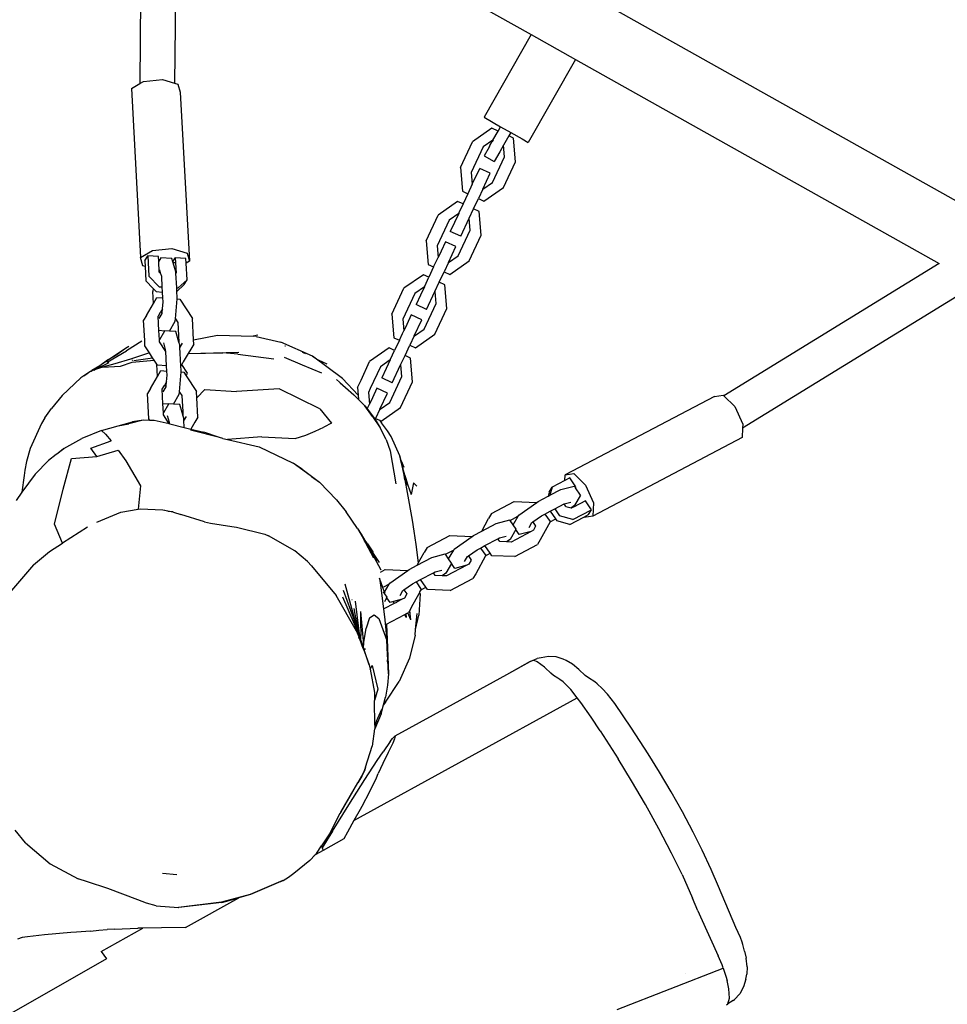
# Model space of a CAD drawing. Units: inches. Extents: x 44 to 1229, y 48 to 936.
# Drawn here: x 894 to 934, y 338 to 381 of the extents above; entities that cross this region are included whole.
import ezdxf

# ---------------------------------------------------------------- set-up
doc = ezdxf.new("R2010")
doc.units = ezdxf.units.IN
doc.header["$MEASUREMENT"] = 0
doc.layers.add('VP-EQ', color=7, linetype='Continuous', true_color=0x8a3492)

# ---------------------------------------------------------------- blocks, each defined once
blk = doc.blocks.new('1319')
at = {"color": 7}
for p, q in [((133.318, 254.343), (142.397, 270.518)), ((145.573, 270.08), (151.624, 260.223)), ((135.681, 252.997), (144.513, 268.732)), ((144.513, 268.732), (144.511, 268.738)), ((144.513, 268.732), (150.232, 259.417)), ((173.968, 260.242), (173.866, 260.21)), ((174.259, 260.314), (173.968, 260.242)), ((174.259, 260.314), (174.56, 260.376)), ((174.925, 260.422), (174.56, 260.376)), ((174.925, 260.422), (175.252, 260.409)), ((175.471, 260.364), (175.252, 260.409)), ((175.471, 260.364), (175.798, 260.269)), ((175.798, 260.269), (176.094, 260.102)), ((150.232, 259.417), (150.696, 259.891)), ((150.696, 259.891), (151.458, 260.23)), ((151.458, 260.23), (151.624, 260.223)), ((151.624, 260.223), (152.037, 260.203)), ((152.037, 260.203), (155.436, 253.746)), ((173.231, 259.94), (171.463, 259.177)), ((173.664, 260.13), (173.231, 259.94)), ((173.866, 260.21), (173.664, 260.13)), ((176.094, 260.102), (176.343, 259.872)), ((176.387, 259.814), (176.343, 259.872)), ((176.387, 259.814), (176.533, 259.59)), ((150.199, 259.383), (150.232, 259.417)), ((150.257, 259.006), (150.199, 259.383)), ((174.987, 259.391), (174.926, 259.371)), ((174.987, 259.391), (175.338, 259.507)), ((176.771, 254.805), (174.987, 259.391)), ((175.338, 259.507), (175.523, 259.553)), ((175.878, 259.626), (175.523, 259.553)), ((176.293, 259.659), (175.878, 259.626)), ((176.533, 259.59), (176.293, 259.659)), ((176.577, 259.53), (176.533, 259.59)), ((150.257, 259.006), (153.655, 252.548)), ((171.463, 259.177), (170.728, 258.864)), ((172.764, 258.407), (174.456, 259.169)), ((174.461, 259.171), (174.456, 259.169)), ((174.845, 259.339), (174.461, 259.171)), ((174.926, 259.371), (174.845, 259.339)), ((170.728, 258.864), (169.884, 258.473)), ((169.884, 258.473), (169.106, 258.085)), ((172.503, 258.29), (171.957, 258.062)), ((172.503, 258.29), (172.764, 258.407)), ((169.106, 258.085), (168.231, 257.624)), ((170.943, 257.606), (171.957, 258.062)), ((175.201, 257.764), (175.204, 257.766)), ((168.231, 257.624), (167.362, 257.139)), ((170.943, 257.606), (170.008, 257.151)), ((167.362, 257.139), (166.505, 256.634)), ((170.008, 257.151), (168.957, 256.603)), ((166.505, 256.634), (165.716, 256.143)), ((168.957, 256.603), (167.911, 256.026)), ((165.716, 256.143), (164.601, 255.418)), ((167.911, 256.026), (166.879, 255.425)), ((164.601, 255.418), (164.071, 255.062)), ((166.879, 255.425), (165.938, 254.846)), ((164.071, 255.062), (163.539, 254.692)), ((164.718, 254.061), (165.938, 254.846)), ((163.14, 254.383), (162.896, 254.156)), ((163.539, 254.692), (163.14, 254.383)), ((162.69, 253.938), (162.599, 253.829)), ((162.896, 254.156), (162.69, 253.938)), ((164.718, 254.061), (164.139, 253.674)), ((153.597, 252.926), (154.095, 253.433)), ((154.095, 253.433), (154.857, 253.773)), ((155.159, 253.688), (154.773, 253.423)), ((154.773, 253.423), (155.043, 252.909)), ((154.857, 253.773), (155.436, 253.746)), ((155.586, 252.877), (155.159, 253.688)), ((155.372, 253.563), (155.159, 253.688)), ((155.481, 253.355), (155.372, 253.563)), ((155.436, 253.746), (155.494, 253.368)), ((162.436, 253.555), (162.329, 253.415)), ((162.599, 253.829), (162.436, 253.555)), ((164.139, 253.674), (163.491, 253.222)), ((134.606, 251.08), (135.681, 252.997)), ((135.681, 252.997), (139.271, 250.953)), ((154.172, 253.011), (153.786, 252.747)), ((154.207, 252.991), (154.172, 253.011)), ((154.189, 252.978), (154.172, 253.011)), ((154.534, 253.214), (154.207, 252.991)), ((154.534, 253.214), (154.971, 252.958)), ((155.494, 253.368), (155.481, 253.355)), ((155.798, 252.752), (155.481, 253.355)), ((162.075, 253.136), (161.838, 252.86)), ((162.329, 253.415), (162.075, 253.136)), ((163.292, 253.066), (162.941, 252.79)), ((163.491, 253.222), (163.292, 253.066)), ((168.598, 243.409), (163.292, 253.066)), ((153.655, 252.548), (153.597, 252.926)), ((153.786, 252.747), (153.896, 252.537)), ((154.189, 252.978), (154.133, 252.94)), ((154.288, 252.358), (154.133, 252.94)), ((154.207, 252.991), (154.189, 252.978)), ((154.911, 252.502), (154.833, 252.79)), ((155.015, 252.574), (154.911, 252.502)), ((154.971, 252.958), (155.022, 252.887)), ((155.015, 252.574), (155.076, 252.809)), ((155.043, 252.909), (155.022, 252.887)), ((155.022, 252.887), (155.076, 252.809)), ((155.043, 252.909), (155.083, 252.834)), ((155.076, 252.809), (155.083, 252.834)), ((155.586, 252.877), (155.424, 252.304)), ((155.798, 252.752), (155.637, 252.18)), ((161.68, 252.585), (161.62, 252.466)), ((161.838, 252.86), (161.68, 252.585)), ((162.941, 252.79), (162.607, 252.464)), ((153.896, 252.537), (153.655, 252.548)), ((153.896, 252.537), (154.19, 251.979)), ((154.534, 251.89), (154.288, 252.358)), ((155.123, 252.098), (154.911, 252.502)), ((155.123, 252.098), (155.424, 252.304)), ((155.559, 252.126), (155.637, 252.18)), ((161.527, 252.154), (161.506, 251.828)), ((161.62, 252.466), (161.527, 252.154)), ((162.452, 252.23), (162.335, 252.047)), ((162.498, 252.32), (162.452, 252.23)), ((162.607, 252.464), (162.498, 252.32)), ((154.403, 251.854), (154.19, 251.979)), ((154.19, 251.979), (154.534, 251.89)), ((154.403, 251.854), (154.577, 251.809)), ((154.577, 251.809), (154.534, 251.89)), ((154.803, 251.379), (154.577, 251.809)), ((155.228, 251.899), (155.123, 252.098)), ((155.228, 251.899), (155.559, 252.126)), ((155.346, 251.674), (155.228, 251.899)), ((155.346, 251.674), (155.672, 251.898)), ((155.559, 252.126), (155.563, 252.12)), ((155.684, 251.892), (155.563, 252.12)), ((155.672, 251.898), (155.684, 251.892)), ((155.684, 251.892), (156.457, 251.471)), ((161.506, 251.828), (161.559, 251.505)), ((162.234, 251.924), (161.995, 251.68)), ((162.335, 252.047), (162.234, 251.924)), ((154.848, 251.316), (154.803, 251.379)), ((154.81, 250.341), (154.848, 251.316)), ((155.395, 250.541), (154.848, 251.316)), ((155.425, 251.524), (155.346, 251.674)), ((155.689, 251.15), (155.425, 251.524)), ((156.457, 251.471), (156.67, 251.346)), ((157.186, 250.366), (156.67, 251.346)), ((161.559, 251.505), (161.592, 251.337)), ((161.721, 251.031), (161.592, 251.337)), ((161.738, 251.341), (161.682, 251.201)), ((161.971, 251.657), (161.738, 251.341)), ((161.995, 251.68), (161.971, 251.657)), ((126.082, 235.894), (134.606, 251.08)), ((134.606, 251.08), (138.184, 249.042)), ((139.12, 250.686), (139.271, 250.953)), ((155.689, 251.15), (155.866, 251.271)), ((155.718, 251.11), (155.689, 251.15)), ((155.934, 250.983), (155.718, 251.11)), ((155.866, 251.271), (156.047, 251.172)), ((156.04, 251.185), (156.047, 251.172)), ((156.047, 251.172), (156.095, 251.082)), ((156.095, 251.082), (156.234, 250.559)), ((156.095, 251.082), (156.556, 250.205)), ((161.682, 251.201), (161.71, 251.079)), ((161.71, 251.079), (161.721, 251.031)), ((161.71, 251.079), (161.74, 251.024)), ((161.721, 251.031), (162.302, 250.006)), ((161.721, 251.031), (161.74, 251.024)), ((161.74, 251.024), (162.302, 250.006)), ((138.838, 250.191), (139.12, 250.686)), ((155.44, 250.515), (155.395, 250.541)), ((155.44, 250.502), (155.44, 250.515)), ((155.814, 250.295), (155.44, 250.515)), ((155.619, 250.161), (155.44, 250.502)), ((156.234, 250.559), (156.021, 250.413)), ((138.591, 249.756), (138.838, 250.191)), ((138.838, 250.191), (138.992, 250.103)), ((139.087, 250.308), (138.992, 250.103)), ((138.992, 250.103), (139.385, 249.881)), ((140.111, 250.396), (139.087, 250.308)), ((141.224, 249.875), (140.111, 250.396)), ((155.325, 249.361), (154.81, 250.341)), ((155.619, 250.161), (155.601, 250.149)), ((155.756, 249.568), (155.601, 250.149)), ((155.814, 250.295), (155.619, 250.161)), ((156.002, 250.424), (155.814, 250.295)), ((156.002, 250.424), (156.021, 250.413)), ((156.021, 250.413), (156.44, 250.168)), ((156.44, 250.168), (156.549, 250.014)), ((156.549, 250.014), (156.537, 249.715)), ((156.556, 250.205), (156.549, 250.014)), ((157.186, 250.366), (157.147, 249.375)), ((138.184, 249.042), (138.591, 249.756)), ((138.779, 249.649), (138.591, 249.756)), ((138.779, 249.649), (138.652, 249.377)), ((139.17, 249.422), (138.779, 249.649)), ((139.891, 249.925), (139.385, 249.881)), ((139.385, 249.881), (139.675, 249.714)), ((139.675, 249.714), (140.092, 249.477)), ((141.004, 249.404), (139.891, 249.925)), ((141.813, 249.033), (141.224, 249.875)), ((156.378, 249.713), (156.302, 250)), ((156.42, 249.635), (156.378, 249.713)), ((156.537, 249.715), (156.42, 249.635)), ((156.713, 249.077), (156.42, 249.635)), ((162.302, 250.006), (164.052, 246.834)), ((138.652, 249.377), (139.241, 248.534)), ((139.172, 249.425), (139.17, 249.422)), ((139.17, 249.422), (139.461, 249.006)), ((139.233, 249.39), (139.17, 249.422)), ((139.172, 249.425), (139.233, 249.39)), ((139.404, 249.293), (139.233, 249.39)), ((139.427, 249.28), (139.404, 249.293)), ((139.427, 249.28), (139.473, 249.253)), ((139.473, 249.253), (139.844, 249.042)), ((139.844, 249.042), (140.092, 249.477)), ((140.605, 249.304), (140.393, 248.851)), ((141.292, 248.983), (140.605, 249.304)), ((141.294, 248.988), (141.004, 249.404)), ((155.325, 249.361), (155.538, 249.237)), ((156.088, 248.938), (155.538, 249.237)), ((156.088, 248.938), (155.756, 249.568)), ((157.045, 249.305), (156.713, 249.077)), ((157.147, 249.375), (157.045, 249.305)), ((157.152, 249.101), (157.045, 249.305)), ((139.461, 249.006), (140.574, 248.485)), ((141.08, 248.53), (140.393, 248.851)), ((141.292, 248.983), (141.294, 248.988)), ((141.292, 248.983), (141.7, 248.792)), ((141.7, 248.792), (141.813, 249.033)), ((142.145, 248.584), (141.7, 248.792)), ((142.258, 248.825), (142.145, 248.584)), ((143.281, 248.913), (142.258, 248.825)), ((144.395, 248.392), (143.281, 248.913)), ((156.272, 248.588), (156.088, 248.938)), ((156.815, 248.884), (156.713, 249.077)), ((156.815, 248.884), (157.141, 249.108)), ((156.894, 248.733), (156.815, 248.884)), ((157.158, 248.36), (156.894, 248.733)), ((157.141, 249.108), (157.152, 249.101)), ((157.152, 249.101), (157.926, 248.681)), ((140.354, 248.014), (139.241, 248.534)), ((140.574, 248.485), (141.08, 248.53)), ((141.08, 248.53), (141.488, 248.339)), ((141.377, 248.102), (141.488, 248.339)), ((141.488, 248.339), (141.933, 248.131)), ((142.553, 248.393), (142.145, 248.584)), ((142.556, 248.398), (142.553, 248.393)), ((143.331, 248.029), (142.553, 248.393)), ((143.061, 248.442), (142.556, 248.398)), ((144.174, 247.921), (143.061, 248.442)), ((144.983, 247.55), (144.395, 248.392)), ((156.316, 248.525), (156.272, 248.588)), ((156.278, 247.551), (156.316, 248.525)), ((156.864, 247.751), (156.316, 248.525)), ((157.158, 248.36), (157.334, 248.481)), ((157.186, 248.32), (157.158, 248.36)), ((157.402, 248.193), (157.186, 248.32)), ((157.334, 248.481), (157.516, 248.382)), ((157.509, 248.395), (157.516, 248.382)), ((157.516, 248.382), (157.563, 248.292)), ((157.926, 248.681), (158.139, 248.556)), ((158.654, 247.576), (158.139, 248.556)), ((140.354, 248.014), (141.377, 248.102)), ((141.933, 248.131), (141.822, 247.894)), ((141.822, 247.894), (142.411, 247.052)), ((141.933, 248.131), (142.313, 247.953)), ((142.313, 247.953), (142.339, 247.94)), ((142.339, 247.94), (142.631, 247.523)), ((142.339, 247.94), (143.118, 247.576)), ((143.331, 248.029), (143.118, 247.576)), ((144.465, 247.505), (144.174, 247.921)), ((157.563, 248.292), (157.702, 247.769)), ((157.563, 248.292), (158.025, 247.415)), ((142.631, 247.523), (143.744, 247.002)), ((143.776, 247.821), (143.564, 247.368)), ((144.462, 247.5), (143.776, 247.821)), ((144.462, 247.5), (144.465, 247.505)), ((144.462, 247.5), (144.87, 247.309)), ((144.87, 247.309), (144.983, 247.55)), ((156.794, 246.571), (156.278, 247.551)), ((156.909, 247.724), (156.864, 247.751)), ((156.908, 247.712), (156.909, 247.724)), ((157.088, 247.371), (156.908, 247.712)), ((157.283, 247.505), (156.909, 247.724)), ((157.283, 247.505), (157.088, 247.371)), ((157.471, 247.634), (157.283, 247.505)), ((157.471, 247.634), (157.489, 247.623)), ((157.702, 247.769), (157.489, 247.623)), ((157.489, 247.623), (157.908, 247.378)), ((158.654, 247.576), (158.616, 246.584)), ((143.524, 246.531), (142.411, 247.052)), ((143.564, 247.368), (143.971, 247.177)), ((143.744, 247.002), (144.25, 247.046)), ((143.971, 247.177), (144.25, 247.046)), ((144.37, 246.991), (144.25, 247.046)), ((145.315, 247.101), (144.87, 247.309)), ((145.428, 247.342), (145.315, 247.101)), ((145.723, 246.91), (145.315, 247.101)), ((146.452, 247.43), (145.428, 247.342)), ((147.565, 246.91), (146.452, 247.43)), ((157.088, 247.371), (157.07, 247.359)), ((157.225, 246.778), (157.07, 247.359)), ((157.847, 246.923), (157.77, 247.21)), ((157.908, 247.378), (158.017, 247.224)), ((158.017, 247.224), (158.006, 246.925)), ((158.025, 247.415), (158.017, 247.224)), ((143.524, 246.531), (144.548, 246.619)), ((144.658, 246.856), (144.37, 246.991)), ((144.548, 246.619), (144.658, 246.856)), ((144.658, 246.856), (145.104, 246.648)), ((145.104, 246.648), (144.993, 246.411)), ((145.483, 246.47), (145.104, 246.648)), ((145.726, 246.916), (145.723, 246.91)), ((146.501, 246.546), (145.723, 246.91)), ((146.232, 246.959), (145.726, 246.916)), ((147.345, 246.439), (146.232, 246.959)), ((148.154, 246.067), (147.565, 246.91)), ((157.556, 246.148), (157.225, 246.778)), ((157.888, 246.845), (157.847, 246.923)), ((158.006, 246.925), (157.888, 246.845)), ((158.182, 246.287), (157.888, 246.845)), ((164.052, 246.834), (164.961, 245.172)), ((144.993, 246.411), (145.581, 245.569)), ((145.511, 246.456), (145.483, 246.47)), ((145.511, 246.456), (145.802, 246.04)), ((145.511, 246.456), (145.88, 246.284)), ((145.88, 246.284), (146.288, 246.093)), ((146.501, 246.546), (146.288, 246.093)), ((146.946, 246.338), (146.734, 245.885)), ((147.632, 246.017), (146.946, 246.338)), ((147.635, 246.023), (147.345, 246.439)), ((156.658, 246.089), (157.456, 246.192)), ((156.794, 246.571), (157.007, 246.446)), ((157.473, 246.193), (157.007, 246.446)), ((157.456, 246.192), (157.473, 246.193)), ((157.556, 246.148), (157.473, 246.193)), ((158.514, 246.514), (158.182, 246.287)), ((158.283, 246.094), (158.182, 246.287)), ((158.283, 246.094), (158.609, 246.317)), ((158.616, 246.584), (158.514, 246.514)), ((158.621, 246.311), (158.514, 246.514)), ((158.609, 246.317), (158.621, 246.311)), ((158.71, 246.262), (158.621, 246.311)), ((158.794, 246.27), (158.71, 246.262)), ((158.71, 246.262), (158.8, 246.214)), ((158.794, 246.27), (159.713, 246.213)), ((158.794, 246.27), (158.8, 246.214)), ((158.8, 246.214), (159.394, 245.89)), ((160.346, 246.076), (159.713, 246.213)), ((145.802, 246.04), (146.915, 245.519)), ((146.734, 245.885), (147.141, 245.694)), ((147.632, 246.017), (147.635, 246.023)), ((147.632, 246.017), (148.041, 245.826)), ((148.041, 245.826), (148.154, 246.067)), ((148.486, 245.618), (148.041, 245.826)), ((148.599, 245.859), (148.486, 245.618)), ((149.622, 245.947), (148.599, 245.859)), ((150.735, 245.427), (149.622, 245.947)), ((153.995, 245.985), (154.138, 246.128)), ((153.995, 245.985), (154.495, 245.888)), ((154.102, 245.739), (154.495, 245.888)), ((154.414, 245.715), (155.617, 245.923)), ((155.617, 245.923), (156.079, 245.997)), ((156.079, 245.997), (156.658, 246.089)), ((157.74, 245.798), (157.556, 246.148)), ((157.785, 245.735), (157.74, 245.798)), ((158.362, 245.943), (158.283, 246.094)), ((158.626, 245.57), (158.362, 245.943)), ((159.394, 245.89), (159.513, 245.821)), ((159.923, 245.862), (159.513, 245.821)), ((159.513, 245.821), (159.607, 245.766)), ((159.625, 245.732), (159.607, 245.766)), ((159.923, 245.862), (159.625, 245.732)), ((160.346, 246.076), (159.654, 246.138)), ((160.578, 246.056), (160.346, 246.076)), ((160.578, 246.056), (161.584, 245.805)), ((161.584, 245.805), (162.586, 245.368)), ((146.694, 245.048), (145.581, 245.569)), ((146.915, 245.519), (147.42, 245.563)), ((147.141, 245.694), (147.42, 245.563)), ((147.54, 245.508), (147.42, 245.563)), ((147.829, 245.373), (147.54, 245.508)), ((147.718, 245.136), (147.829, 245.373)), ((147.829, 245.373), (148.274, 245.165)), ((148.894, 245.427), (148.486, 245.618)), ((148.896, 245.433), (148.894, 245.427)), ((149.671, 245.063), (148.894, 245.427)), ((149.402, 245.476), (148.896, 245.433)), ((150.515, 244.956), (149.402, 245.476)), ((151.324, 244.584), (150.735, 245.427)), ((152.831, 245.399), (151.996, 245.02)), ((153.044, 245.447), (152.831, 245.399)), ((153.026, 245.437), (152.831, 245.399)), ((153.097, 245.451), (153.026, 245.437)), ((153.026, 245.437), (153.044, 245.447)), ((153.05, 245.448), (153.044, 245.447)), ((153.05, 245.448), (153.311, 245.568)), ((153.183, 245.474), (153.05, 245.448)), ((153.143, 245.46), (153.097, 245.451)), ((153.143, 245.46), (153.262, 245.484)), ((153.183, 245.474), (153.143, 245.46)), ((153.262, 245.495), (153.183, 245.474)), ((153.262, 245.484), (153.868, 245.605)), ((153.659, 245.603), (153.262, 245.495)), ((153.587, 245.568), (153.262, 245.495)), ((153.324, 245.505), (153.262, 245.484)), ((153.324, 245.505), (153.262, 245.495)), ((153.324, 245.505), (153.66, 245.578)), ((153.587, 245.568), (154.066, 245.666)), ((153.587, 245.568), (153.66, 245.578)), ((153.659, 245.603), (154.102, 245.739)), ((153.66, 245.578), (153.665, 245.579)), ((153.868, 245.605), (153.665, 245.579)), ((153.868, 245.605), (154.414, 245.715)), ((154.102, 245.739), (154.066, 245.666)), ((157.747, 244.761), (157.785, 245.735)), ((158.332, 244.96), (157.785, 245.735)), ((158.626, 245.57), (158.803, 245.691)), ((158.655, 245.53), (158.626, 245.57)), ((158.871, 245.403), (158.655, 245.53)), ((158.803, 245.691), (158.984, 245.592)), ((158.977, 245.604), (158.984, 245.592)), ((158.984, 245.592), (159.032, 245.501)), ((159.032, 245.501), (159.134, 245.117)), ((159.032, 245.501), (159.162, 245.254)), ((159.668, 245.651), (159.625, 245.732)), ((159.668, 245.651), (159.821, 245.664)), ((159.69, 245.608), (159.668, 245.651)), ((159.821, 245.664), (159.69, 245.608)), ((160.123, 244.783), (159.69, 245.608)), ((163.49, 244.779), (162.586, 245.368)), ((146.694, 245.048), (147.718, 245.136)), ((148.274, 245.165), (148.163, 244.928)), ((148.163, 244.928), (148.752, 244.086)), ((148.653, 244.987), (148.274, 245.165)), ((148.681, 244.973), (148.653, 244.987)), ((148.681, 244.973), (148.972, 244.557)), ((148.681, 244.973), (149.051, 244.801)), ((149.671, 245.063), (149.459, 244.61)), ((150.805, 244.54), (150.515, 244.956)), ((151.996, 245.02), (151.741, 244.856)), ((152.116, 244.803), (152.606, 244.974)), ((152.606, 244.974), (154.043, 245.22)), ((158.377, 244.934), (158.332, 244.96)), ((158.377, 244.922), (158.377, 244.934)), ((158.719, 244.734), (158.377, 244.934)), ((158.495, 244.696), (158.377, 244.922)), ((159.171, 244.979), (158.963, 244.837)), ((159.218, 245.148), (159.134, 245.117)), ((159.134, 245.117), (159.171, 244.979)), ((159.162, 245.254), (159.138, 245.245)), ((159.138, 245.245), (159.166, 245.247)), ((159.162, 245.254), (159.166, 245.247)), ((159.166, 245.247), (159.218, 245.148)), ((159.218, 245.148), (159.45, 244.706)), ((160.756, 244.841), (162.26, 244.906)), ((162.26, 244.906), (160.814, 244.833)), ((162.26, 244.906), (162.751, 244.866)), ((164.961, 245.172), (164.96, 245.188)), ((164.96, 245.188), (165.069, 245.167)), ((165.056, 245.081), (164.961, 245.172)), ((165.189, 244.98), (165.056, 245.081)), ((165.069, 245.167), (165.257, 245.089)), ((165.189, 244.98), (165.626, 244.671)), ((165.257, 245.089), (165.667, 244.894)), ((148.972, 244.557), (149.922, 244.113)), ((149.051, 244.801), (149.459, 244.61)), ((150.116, 244.855), (149.904, 244.402)), ((150.803, 244.534), (150.116, 244.855)), ((150.803, 244.534), (150.805, 244.54)), ((150.803, 244.534), (151.211, 244.343)), ((151.12, 244.204), (151.61, 244.545)), ((151.211, 244.343), (151.288, 244.507)), ((151.253, 244.324), (151.61, 244.545)), ((151.288, 244.507), (151.404, 244.597)), ((151.288, 244.507), (151.301, 244.536)), ((151.404, 244.597), (151.301, 244.536)), ((151.301, 244.536), (151.324, 244.584)), ((151.741, 244.856), (151.404, 244.597)), ((152.116, 244.803), (151.61, 244.545)), ((157.767, 244.591), (156.835, 244.082)), ((157.436, 244.513), (157.003, 244.231)), ((157.854, 244.557), (157.747, 244.761)), ((158.719, 244.734), (158.117, 244.515)), ((158.117, 244.515), (158.525, 244.572)), ((158.525, 244.572), (159.922, 244.741)), ((158.795, 244.745), (158.712, 244.688)), ((158.719, 244.734), (158.755, 244.743)), ((158.939, 244.844), (158.795, 244.745)), ((158.939, 244.844), (158.958, 244.833)), ((158.963, 244.837), (158.958, 244.833)), ((158.958, 244.833), (158.976, 244.822)), ((159.037, 244.844), (158.963, 244.837)), ((159.037, 244.844), (158.976, 244.822)), ((158.976, 244.822), (159.142, 244.725)), ((159.71, 244.276), (159.866, 244.483)), ((159.866, 244.483), (160.814, 244.833)), ((159.922, 244.741), (160.814, 244.833)), ((160.129, 244.81), (160.756, 244.841)), ((161.195, 244.831), (161.351, 244.842)), ((161.657, 244.847), (161.732, 244.84)), ((162.751, 244.866), (163.262, 244.767)), ((163.593, 244.687), (163.262, 244.767)), ((163.49, 244.779), (163.593, 244.687)), ((163.991, 244.591), (163.593, 244.687)), ((164.305, 244.386), (163.784, 244.608)), ((163.991, 244.591), (164.632, 244.305)), ((166.004, 244.417), (165.626, 244.671)), ((165.667, 244.894), (166.129, 244.663)), ((166.129, 244.663), (166.563, 244.46)), ((149.549, 243.713), (148.752, 244.086)), ((149.904, 244.402), (150.312, 244.211)), ((149.922, 244.113), (150.085, 244.036)), ((150.085, 244.036), (150.59, 244.08)), ((150.312, 244.211), (150.59, 244.08)), ((150.711, 244.025), (150.59, 244.08)), ((151.12, 244.204), (150.671, 243.884)), ((150.798, 243.984), (151.149, 244.26)), ((151.149, 244.26), (151.253, 244.324)), ((151.253, 244.324), (151.211, 244.343)), ((156.221, 243.713), (156.835, 244.082)), ((157.258, 244.271), (156.395, 243.806)), ((156.537, 243.918), (156.835, 244.082)), ((156.636, 243.991), (156.941, 244.19)), ((156.766, 244.095), (156.636, 243.991)), ((157.359, 244.421), (156.709, 244.023)), ((156.709, 244.023), (156.941, 244.19)), ((156.941, 244.19), (156.98, 244.219)), ((156.98, 244.219), (157.003, 244.231)), ((159.835, 244.085), (159.71, 244.276)), ((159.835, 244.085), (160.276, 243.934)), ((161.873, 244.069), (161.26, 243.871)), ((161.312, 243.859), (161.873, 244.069)), ((161.873, 244.069), (162.062, 244.105)), ((161.896, 244.194), (162.919, 244.439)), ((162.062, 244.105), (161.896, 244.194)), ((162.062, 244.105), (163.068, 244.296)), ((162.919, 244.439), (163.412, 244.299)), ((163.068, 244.296), (163.412, 244.299)), ((164.475, 244.308), (163.412, 244.299)), ((164.305, 244.386), (164.493, 244.308)), ((164.399, 244.326), (164.475, 244.308)), ((164.475, 244.308), (164.493, 244.308)), ((164.493, 244.308), (164.601, 244.309)), ((164.601, 244.309), (164.632, 244.305)), ((164.632, 244.305), (164.635, 244.303)), ((164.635, 244.303), (165.393, 244.195)), ((166.297, 243.914), (165.393, 244.195)), ((166.83, 243.879), (166.004, 244.417)), ((166.76, 244.379), (166.563, 244.46)), ((167.057, 244.237), (166.76, 244.379)), ((167.366, 244.078), (167.057, 244.237)), ((167.366, 244.078), (167.993, 243.742)), ((149.865, 243.565), (149.549, 243.713)), ((150.251, 243.456), (150.671, 243.884)), ((150.671, 243.884), (150.392, 243.611)), ((150.671, 243.884), (150.798, 243.984)), ((150.798, 243.984), (150.711, 244.025)), ((155.97, 243.562), (156.395, 243.806)), ((155.97, 243.562), (156.221, 243.713)), ((156.435, 243.855), (156.221, 243.713)), ((156.537, 243.918), (156.435, 243.855)), ((156.519, 243.865), (156.499, 243.853)), ((156.709, 244.023), (156.537, 243.918)), ((156.636, 243.991), (156.537, 243.918)), ((159.563, 243.692), (160.987, 243.82)), ((159.563, 243.692), (159.941, 243.696)), ((159.946, 243.699), (159.941, 243.696)), ((159.946, 243.699), (159.997, 243.697)), ((159.997, 243.697), (159.995, 243.7)), ((159.997, 243.697), (160.605, 243.703)), ((161.082, 243.812), (160.111, 243.429)), ((160.987, 243.82), (160.276, 243.934)), ((160.41, 243.617), (160.588, 243.641)), ((160.41, 243.617), (160.548, 243.626)), ((160.548, 243.626), (160.523, 243.618)), ((160.548, 243.626), (160.588, 243.641)), ((160.788, 243.71), (160.588, 243.641)), ((160.788, 243.71), (160.605, 243.703)), ((160.621, 243.601), (160.682, 243.624)), ((160.635, 243.619), (160.686, 243.636)), ((160.635, 243.619), (160.682, 243.624)), ((160.724, 243.64), (160.682, 243.624)), ((160.686, 243.636), (160.711, 243.645)), ((160.686, 243.636), (160.724, 243.64)), ((160.769, 243.664), (160.711, 243.645)), ((160.711, 243.645), (160.747, 243.648)), ((160.724, 243.64), (160.747, 243.648)), ((160.747, 243.648), (160.804, 243.669)), ((160.769, 243.664), (160.775, 243.665)), ((160.775, 243.665), (160.792, 243.672)), ((160.775, 243.665), (160.804, 243.669)), ((161.082, 243.812), (160.788, 243.71)), ((160.792, 243.672), (160.823, 243.678)), ((160.804, 243.669), (160.823, 243.678)), ((160.823, 243.678), (160.831, 243.68)), ((160.831, 243.68), (160.834, 243.681)), ((160.834, 243.681), (160.916, 243.714)), ((160.96, 243.738), (160.877, 243.708)), ((160.925, 243.715), (160.916, 243.714)), ((160.925, 243.715), (161.01, 243.747)), ((161.01, 243.747), (160.96, 243.738)), ((160.987, 243.82), (161.082, 243.812)), ((161.165, 243.804), (161.01, 243.747)), ((161.168, 243.841), (161.082, 243.812)), ((161.148, 243.806), (161.165, 243.804)), ((161.175, 243.892), (161.155, 243.895)), ((161.165, 243.804), (161.312, 243.859)), ((161.26, 243.871), (161.168, 243.841)), ((161.175, 243.892), (161.179, 243.889)), ((161.195, 243.89), (161.179, 243.889)), ((161.195, 243.89), (161.203, 243.884)), ((161.26, 243.871), (161.203, 243.884)), ((161.312, 243.859), (161.301, 243.862)), ((166.297, 243.914), (166.449, 243.866)), ((166.297, 243.914), (166.455, 243.843)), ((166.449, 243.866), (166.685, 243.751)), ((166.455, 243.843), (166.69, 243.728)), ((166.685, 243.751), (166.977, 243.582)), ((166.69, 243.728), (168.24, 242.839)), ((167.922, 243.184), (166.83, 243.879)), ((167.993, 243.742), (168.12, 243.673)), ((168.12, 243.673), (168.598, 243.409)), ((149.489, 242.916), (150.203, 243.594)), ((150.251, 243.456), (149.792, 242.938)), ((149.865, 243.565), (150.203, 243.594)), ((149.869, 243.038), (150.185, 243.408)), ((150.392, 243.611), (150.185, 243.408)), ((150.203, 243.594), (150.392, 243.611)), ((155.97, 243.562), (155.244, 243.072)), ((158.367, 243.006), (159.732, 243.394)), ((158.636, 242.938), (159.941, 243.416)), ((160.415, 243.524), (158.87, 242.635)), ((160.111, 243.429), (158.944, 242.932)), ((159.044, 243.322), (159.038, 243.332)), ((159.112, 243.453), (160.41, 243.617)), ((159.434, 243.398), (159.676, 243.447)), ((159.676, 243.447), (159.668, 243.463)), ((159.676, 243.447), (160.085, 243.529)), ((159.732, 243.394), (160.487, 243.605)), ((160.487, 243.605), (159.941, 243.416)), ((160.085, 243.529), (160.075, 243.547)), ((160.085, 243.529), (160.4, 243.593)), ((160.18, 243.569), (160.4, 243.593)), ((160.493, 243.566), (160.313, 243.492)), ((160.4, 243.593), (160.523, 243.618)), ((160.415, 243.524), (160.579, 243.585)), ((160.523, 243.618), (160.487, 243.605)), ((160.544, 243.587), (160.493, 243.566)), ((160.493, 243.566), (160.579, 243.585)), ((160.55, 243.589), (160.564, 243.594)), ((160.599, 243.607), (160.564, 243.594)), ((160.564, 243.594), (160.621, 243.601)), ((160.579, 243.585), (160.621, 243.601)), ((160.635, 243.619), (160.599, 243.607)), ((168.24, 242.839), (166.977, 243.582)), ((168.598, 243.409), (169.104, 243.129)), ((149.489, 242.916), (148.523, 241.617)), ((149.522, 242.657), (149.869, 243.038)), ((149.671, 242.806), (149.869, 243.038)), ((154.727, 242.651), (155.244, 243.072)), ((169.059, 242.476), (167.922, 243.184)), ((168.24, 242.839), (168.305, 242.8)), ((168.305, 242.8), (169.115, 242.382)), ((169.104, 243.129), (169.397, 242.966)), ((169.397, 242.966), (169.894, 242.078)), ((150.789, 241.926), (151.413, 242.438)), ((151.413, 242.438), (151.593, 242.11)), ((154.727, 242.651), (153.972, 241.919)), ((157.58, 241.572), (158.87, 242.635)), ((169.059, 242.476), (169.782, 242.032)), ((169.115, 242.382), (169.13, 242.375)), ((169.13, 242.375), (169.702, 241.999)), ((148.863, 242.246), (148.684, 241.873)), ((148.892, 241.172), (149.242, 242.008)), ((150.789, 241.926), (149.931, 240.17)), ((151.766, 241.735), (151.593, 242.11)), ((153.409, 241.167), (153.972, 241.919)), ((153.718, 241.567), (153.972, 241.919)), ((169.695, 241.996), (169.702, 241.999)), ((169.702, 241.999), (169.782, 242.032)), ((170.034, 241.781), (169.702, 241.999)), ((169.782, 242.032), (169.894, 242.078)), ((169.894, 242.078), (170.09, 241.729)), ((148.523, 241.617), (147.915, 240.242)), ((148.523, 241.617), (148.684, 241.873)), ((151.929, 241.319), (151.766, 241.735)), ((153.718, 241.567), (153.144, 240.783)), ((157.403, 241.396), (157.58, 241.572)), ((170.034, 241.781), (170.09, 241.729)), ((170.335, 241.503), (170.09, 241.729)), ((170.105, 241.702), (170.113, 241.688)), ((170.335, 241.503), (170.888, 240.804)), ((148.419, 241.32), (148.356, 241.188)), ((148.56, 240.385), (148.892, 241.172)), ((152.082, 240.869), (151.929, 241.319)), ((153.409, 241.167), (153.144, 240.783)), ((157.403, 241.396), (156.931, 240.843)), ((152.004, 239.415), (152.082, 240.869)), ((152.445, 239.301), (153.144, 240.783)), ((156.931, 240.843), (156.286, 239.714)), ((170.865, 240.81), (170.888, 240.804)), ((170.888, 240.804), (171.073, 240.57)), ((147.664, 239.175), (147.915, 240.242)), ((148.088, 240.447), (148.078, 240.418)), ((171.073, 240.57), (171.205, 240.34)), ((171.246, 240.244), (171.2, 240.323)), ((171.2, 240.323), (171.799, 238.913)), ((171.205, 240.34), (171.246, 240.244)), ((171.246, 240.244), (171.806, 238.927)), ((148.431, 238.388), (148.638, 239.935)), ((149.931, 240.17), (150.043, 238.33)), ((152.004, 239.415), (152.12, 237.932)), ((155.906, 238.318), (156.223, 239.557)), ((156.223, 239.557), (156.286, 239.714)), ((147.605, 237.5), (147.645, 239.04)), ((147.606, 239.248), (147.645, 239.04)), ((147.664, 239.175), (147.645, 239.04)), ((152.12, 237.932), (152.445, 239.301)), ((171.799, 238.913), (172.138, 237.675)), ((171.806, 238.927), (171.945, 238.419)), ((148.399, 236.24), (148.346, 238.427)), ((148.369, 237.738), (148.346, 238.427)), ((148.431, 238.388), (148.369, 237.738)), ((149.955, 236.956), (150.043, 238.33)), ((155.739, 237.195), (155.884, 238.128)), ((155.884, 238.128), (155.906, 238.318)), ((172.146, 237.686), (171.945, 238.419)), ((173.234, 236.121), (171.945, 238.419)), ((148.399, 236.24), (148.369, 237.738)), ((152.073, 237.735), (152.035, 237.583)), ((152.073, 237.735), (152.12, 237.932)), ((172.138, 237.675), (172.36, 235.816)), ((172.146, 237.686), (172.37, 235.823)), ((147.814, 236.467), (147.605, 237.5)), ((152.035, 237.583), (151.718, 236.328)), ((152.035, 237.583), (151.807, 236.906)), ((149.955, 236.956), (150.314, 236.603)), ((151.67, 236.344), (151.807, 236.906)), ((155.68, 236.936), (155.363, 235.919)), ((155.68, 236.936), (155.739, 237.195)), ((146.049, 235.877), (146.886, 236.417)), ((147.814, 236.467), (146.886, 236.417)), ((147.995, 236.477), (147.814, 236.467)), ((147.995, 236.477), (148.208, 236.353)), ((149.37, 236.152), (150.044, 236.588)), ((150.314, 236.603), (150.044, 236.588)), ((151.154, 236.648), (150.314, 236.603)), ((151.154, 236.648), (151.367, 236.523)), ((151.367, 236.523), (151.67, 236.344)), ((137.098, 235.892), (144.409, 236.287)), ((143.862, 235.525), (144.055, 236.186)), ((144.055, 236.186), (144.409, 236.287)), ((144.291, 236.139), (144.26, 235.673)), ((144.49, 236.15), (144.291, 236.139)), ((144.409, 236.287), (144.49, 236.15)), ((145.209, 236.189), (144.49, 236.15)), ((145.422, 236.064), (145.209, 236.189)), ((145.209, 236.189), (145.566, 235.799)), ((145.422, 236.064), (145.713, 235.747)), ((147.961, 235.974), (148.125, 235.878)), ((148.208, 236.353), (148.399, 236.24)), ((148.399, 236.24), (148.765, 236.024)), ((148.765, 236.024), (148.872, 235.961)), ((149.251, 236.202), (148.872, 235.961)), ((148.872, 235.961), (148.939, 235.922)), ((149.2, 235.928), (149.208, 236.048)), ((149.208, 236.048), (149.37, 236.152)), ((149.37, 236.152), (149.251, 236.202)), ((150.071, 235.861), (150.224, 235.96)), ((150.224, 235.96), (150.927, 235.998)), ((150.953, 235.973), (150.608, 235.872)), ((150.927, 235.998), (151.064, 236.006)), ((150.927, 235.998), (150.953, 235.973)), ((151.064, 236.006), (150.953, 235.973)), ((151.192, 236.043), (151.064, 236.006)), ((151.12, 236.145), (151.284, 236.048)), ((151.284, 236.048), (151.192, 236.043)), ((151.603, 236.066), (151.284, 236.048)), ((151.449, 235.434), (151.603, 236.066)), ((151.603, 236.066), (151.67, 236.344)), ((173.234, 236.121), (173.244, 235.081)), ((126.372, 235.755), (136.701, 235.641)), ((136.552, 235.129), (136.701, 235.641)), ((136.701, 235.641), (136.745, 235.791)), ((136.745, 235.791), (137.098, 235.892)), ((144.29, 235.53), (144.258, 235.046)), ((144.26, 235.673), (144.482, 235.685)), ((144.433, 235.572), (144.26, 235.673)), ((144.433, 235.572), (144.29, 235.53)), ((144.475, 235.585), (144.433, 235.572)), ((144.874, 235.702), (144.475, 235.585)), ((144.482, 235.685), (144.475, 235.585)), ((144.482, 235.685), (144.927, 235.709)), ((144.932, 235.705), (144.874, 235.702)), ((144.932, 235.705), (144.927, 235.709)), ((145.562, 235.739), (144.932, 235.705)), ((145.562, 235.739), (145.566, 235.799)), ((145.713, 235.747), (145.562, 235.739)), ((145.983, 235.762), (145.713, 235.747)), ((146.041, 235.757), (145.983, 235.762)), ((146.041, 235.757), (146.049, 235.877)), ((146.904, 235.685), (146.041, 235.757)), ((146.904, 235.685), (147.065, 235.789)), ((147.005, 235.677), (146.904, 235.685)), ((147.43, 235.428), (147.005, 235.677)), ((147.065, 235.789), (147.905, 235.835)), ((147.449, 235.701), (147.43, 235.428)), ((147.905, 235.835), (147.449, 235.701)), ((148.033, 235.873), (147.905, 235.835)), ((148.125, 235.878), (148.033, 235.873)), ((148.939, 235.922), (148.125, 235.878)), ((149.142, 235.933), (148.939, 235.922)), ((149.2, 235.928), (149.142, 235.933)), ((150.063, 235.856), (149.2, 235.928)), ((150.063, 235.856), (150.071, 235.861)), ((150.088, 235.854), (150.063, 235.856)), ((150.088, 235.854), (150.071, 235.861)), ((150.164, 235.848), (150.088, 235.854)), ((150.589, 235.599), (150.164, 235.848)), ((150.589, 235.599), (150.575, 235.388)), ((150.608, 235.872), (150.589, 235.599)), ((155.174, 235.211), (155.251, 235.57)), ((155.251, 235.57), (155.237, 235.353)), ((155.251, 235.57), (155.261, 235.6)), ((155.261, 235.6), (155.363, 235.919)), ((170.882, 235.128), (170.935, 235.743)), ((170.935, 235.743), (170.935, 235.747)), ((172.286, 234.846), (172.37, 235.819)), ((172.36, 235.816), (172.37, 235.823)), ((172.37, 235.823), (172.37, 235.819)), ((136.632, 234.295), (136.552, 235.129)), ((143.943, 234.69), (143.862, 235.525)), ((145.521, 235.113), (145.063, 235.088)), ((145.512, 234.975), (145.521, 235.113)), ((145.743, 235.125), (145.521, 235.113)), ((145.725, 234.851), (145.743, 235.125)), ((146, 235.139), (145.743, 235.125)), ((145.983, 234.883), (146, 235.139)), ((146.173, 235.148), (146, 235.139)), ((146.462, 235.124), (146.173, 235.148)), ((146.462, 235.124), (146.619, 235.032)), ((146.625, 235.111), (146.462, 235.124)), ((146.619, 235.032), (146.625, 235.111)), ((146.677, 235.107), (146.625, 235.111)), ((146.893, 234.98), (146.677, 235.107)), ((147.429, 235.21), (147.413, 234.967)), ((147.43, 235.428), (147.417, 235.217)), ((147.417, 235.217), (147.429, 235.21)), ((147.429, 235.21), (147.808, 234.988)), ((148.309, 235.26), (147.896, 234.993)), ((148.222, 235.259), (147.934, 235.174)), ((148.309, 235.264), (148.222, 235.259)), ((148.938, 235.298), (148.309, 235.264)), ((148.309, 235.264), (148.309, 235.26)), ((148.938, 235.298), (148.912, 234.905)), ((149.159, 235.31), (148.938, 235.298)), ((149.142, 235.054), (149.159, 235.31)), ((149.332, 235.319), (149.159, 235.31)), ((149.62, 235.295), (149.332, 235.319)), ((149.62, 235.295), (149.778, 235.203)), ((149.784, 235.282), (149.62, 235.295)), ((149.778, 235.203), (149.784, 235.282)), ((149.947, 235.104), (149.778, 235.203)), ((149.836, 235.277), (149.784, 235.282)), ((150.052, 235.151), (149.836, 235.277)), ((150.571, 235.137), (149.947, 235.104)), ((150.588, 235.381), (150.571, 235.137)), ((150.967, 235.159), (150.571, 235.137)), ((150.575, 235.388), (150.588, 235.381)), ((150.588, 235.381), (150.967, 235.159)), ((151.055, 235.164), (150.967, 235.159)), ((151.445, 235.416), (151.055, 235.164)), ((151.381, 235.43), (151.093, 235.345)), ((151.445, 235.416), (151.299, 234.764)), ((151.449, 235.434), (151.381, 235.43)), ((151.449, 235.434), (151.445, 235.416)), ((155.117, 234.158), (155.157, 235.136)), ((155.157, 235.136), (155.174, 235.211)), ((155.188, 235.22), (155.174, 235.211)), ((144.249, 234.172), (143.943, 234.69)), ((144.212, 234.949), (144.181, 234.483)), ((144.407, 234.959), (144.212, 234.949)), ((144.258, 235.046), (144.407, 234.959)), ((144.879, 234.985), (144.407, 234.959)), ((144.949, 235.055), (144.775, 235.004)), ((144.949, 235.055), (144.879, 234.985)), ((145.063, 235.088), (144.949, 235.055)), ((145.05, 234.53), (145.512, 234.975)), ((145.263, 234.405), (145.585, 234.716)), ((145.585, 234.716), (145.725, 234.851)), ((145.585, 234.716), (145.717, 234.705)), ((146.237, 234.734), (145.717, 234.705)), ((146.237, 234.734), (145.983, 234.883)), ((146.753, 234.43), (146.237, 234.734)), ((146.77, 234.944), (146.619, 235.032)), ((146.77, 234.944), (146.788, 234.933)), ((147.413, 234.967), (146.788, 234.933)), ((147.808, 234.988), (147.413, 234.967)), ((147.896, 234.993), (147.808, 234.988)), ((148.588, 234.696), (148.374, 234.558)), ((148.685, 234.759), (148.588, 234.696)), ((148.71, 233.889), (148.588, 234.696)), ((148.868, 234.877), (148.685, 234.759)), ((148.779, 233.813), (148.685, 234.759)), ((148.912, 234.905), (148.868, 234.877)), ((148.868, 234.877), (148.876, 234.876)), ((149.396, 234.904), (148.876, 234.876)), ((149.396, 234.904), (149.142, 235.054)), ((149.912, 234.601), (149.396, 234.904)), ((151.299, 234.764), (151.296, 234.575)), ((172.286, 234.846), (172.174, 234.428)), ((173.244, 235.081), (173.26, 234.266)), ((126.017, 234.253), (136.727, 234.135)), ((136.727, 234.135), (136.632, 234.295)), ((144.181, 234.483), (145.05, 234.53)), ((144.394, 234.358), (144.181, 234.483)), ((144.602, 234.273), (144.249, 234.172)), ((144.394, 234.358), (144.631, 234.371)), ((144.631, 234.371), (144.602, 234.273)), ((144.631, 234.371), (145.263, 234.405)), ((146.753, 234.43), (146.966, 234.305)), ((147.842, 234.352), (146.966, 234.305)), ((148.076, 234.365), (147.842, 234.352)), ((148.374, 234.558), (148.076, 234.365)), ((148.374, 234.558), (148.651, 233.735)), ((149.912, 234.601), (150.125, 234.476)), ((151.234, 234.536), (150.125, 234.476)), ((151.296, 234.575), (151.234, 234.536)), ((151.296, 234.575), (151.29, 234.284)), ((151.29, 234.284), (151.441, 233.664)), ((151.29, 234.284), (151.362, 233.826)), ((172.174, 234.428), (172.038, 234.059)), ((174.272, 232.462), (173.26, 234.266)), ((173.26, 234.266), (173.263, 234.062)), ((136.938, 233.776), (136.727, 234.135)), ((136.938, 233.776), (144.249, 234.172)), ((147.87, 234.231), (148.289, 233.565)), ((148.683, 233.817), (148.679, 233.834)), ((151.524, 233.197), (151.362, 233.826)), ((153.051, 233.529), (154.124, 234.17)), ((154.124, 234.17), (155.134, 234.063)), ((155.134, 234.063), (155.117, 234.158)), ((155.267, 233.322), (155.134, 234.063)), ((172.038, 234.059), (171.538, 232.75)), ((173.297, 233.044), (173.263, 234.062)), ((148.096, 233.666), (148.191, 233.523)), ((148.191, 233.523), (148.607, 232.908)), ((148.191, 233.523), (148.484, 233.099)), ((148.78, 232.721), (148.289, 233.565)), ((148.651, 233.735), (148.845, 233.058)), ((148.951, 233.308), (148.779, 233.813)), ((151.524, 233.197), (151.441, 233.664)), ((152.579, 233.204), (153.051, 233.529)), ((148.484, 233.099), (148.607, 232.908)), ((148.845, 233.058), (148.986, 232.519)), ((148.986, 232.519), (148.951, 233.308)), ((151.726, 232.485), (151.524, 233.197)), ((152.861, 232.28), (152.579, 233.204)), ((155.704, 232.276), (155.267, 233.322)), ((173.297, 233.044), (173.313, 232.729)), ((148.607, 232.908), (148.849, 232.53)), ((148.659, 232.785), (148.849, 232.53)), ((148.803, 232.797), (148.78, 232.721)), ((148.803, 232.797), (148.929, 232.534)), ((148.986, 232.519), (148.934, 232.67)), ((151.892, 232.658), (151.726, 232.485)), ((151.892, 232.658), (152.185, 232.906)), ((152.498, 232.014), (152.185, 232.906)), ((171.538, 232.75), (171.26, 231.884)), ((173.34, 232.367), (173.313, 232.729)), ((174.272, 232.462), (174.587, 232.692)), ((174.587, 232.692), (177.624, 227.388)), ((148.849, 232.53), (148.928, 232.407)), ((148.928, 232.407), (149.142, 232.061)), ((148.929, 232.534), (149.054, 232.269)), ((148.975, 232.398), (148.985, 232.385)), ((148.986, 232.519), (149.081, 232.265)), ((149.004, 232.33), (149.008, 232.324)), ((149.02, 232.293), (149.132, 232.095)), ((149.04, 232.316), (149.081, 232.265)), ((149.072, 232.229), (149.054, 232.269)), ((149.072, 232.229), (149.077, 232.221)), ((149.132, 232.095), (149.077, 232.221)), ((149.122, 232.155), (149.077, 232.221)), ((149.081, 232.265), (149.122, 232.155)), ((149.122, 232.155), (149.127, 232.143)), ((149.127, 232.143), (149.158, 232.049)), ((151.726, 232.485), (152.077, 231.627)), ((152.861, 232.28), (152.498, 232.014)), ((152.945, 231.182), (152.861, 232.28)), ((173.382, 232.01), (173.34, 232.367)), ((149.132, 232.095), (149.139, 232.078)), ((149.158, 232.049), (149.139, 232.078)), ((149.142, 232.061), (149.158, 232.049)), ((149.162, 232.043), (149.158, 232.049)), ((149.168, 232.032), (149.162, 232.043)), ((149.168, 232.032), (149.17, 232.024)), ((149.17, 232.024), (149.173, 232.02)), ((149.173, 232.02), (149.174, 232.015)), ((149.174, 232.015), (149.184, 232)), ((149.184, 232), (149.248, 231.889)), ((149.184, 232), (149.363, 231.725)), ((149.363, 231.725), (149.248, 231.889)), ((149.363, 231.725), (149.455, 231.583)), ((155.911, 231.881), (156.611, 230.789)), ((171.26, 231.884), (171.119, 231.47)), ((173.382, 232.01), (173.43, 231.402)), ((150.22, 230.776), (149.455, 231.583)), ((152.509, 230.857), (152.077, 231.627)), ((170.478, 230.256), (171.119, 231.47)), ((173.43, 231.402), (173.448, 231.153)), ((152.509, 230.857), (152.521, 230.83)), ((152.734, 230.554), (152.509, 230.857)), ((154.268, 230.817), (152.945, 231.182)), ((173.448, 231.153), (173.546, 230.018)), ((150.22, 230.776), (150.782, 230.315)), ((152.734, 230.554), (152.521, 230.83)), ((152.734, 230.554), (152.768, 230.519)), ((152.768, 230.519), (153.026, 230.183)), ((155.786, 230.452), (154.268, 230.817)), ((156.611, 230.789), (155.786, 230.452)), ((156.968, 230.231), (156.611, 230.789)), ((151.187, 230.035), (150.782, 230.315)), ((151.187, 230.035), (151.429, 229.886)), ((153.026, 230.183), (153.618, 229.611)), ((157.541, 229.544), (156.968, 230.231)), ((169.565, 229.201), (170.478, 230.256)), ((173.546, 230.018), (173.629, 229.286)), ((151.429, 229.886), (152.505, 229.396)), ((153.618, 229.611), (154.404, 229.04)), ((152.505, 229.396), (153.066, 229.241)), ((153.066, 229.241), (153.442, 229.171)), ((153.442, 229.171), (153.676, 229.141)), ((153.676, 229.141), (154.404, 229.04)), ((157.541, 229.544), (158.657, 228.589)), ((169.565, 229.201), (169.021, 228.751)), ((173.629, 229.286), (173.666, 229.055)), ((154.404, 229.04), (154.756, 228.785)), ((173.666, 229.055), (173.729, 228.844))]:
    blk.add_line(p, q, dxfattribs=at)

msp = doc.modelspace()

# ---------------------------------------------------------------- block references
at = {"layer": 'VP-EQ', "rotation": 270}
msp.add_blockref('1319', (664.815, 515.033), dxfattribs=at)

doc.saveas('drawing.dxf')
